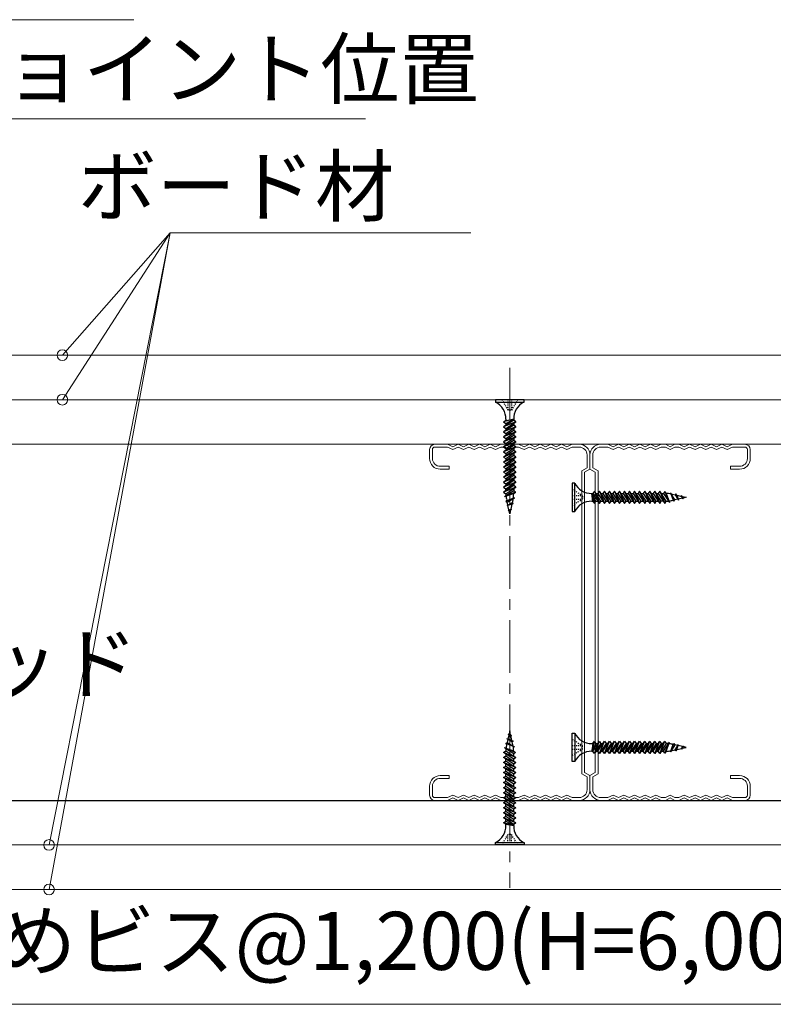
# Model space of a CAD drawing. Units: millimetres. Extents: x -22 to 422, y -12 to 296.
# Drawn here: x 350 to 385, y 29 to 75 of the extents above; entities that cross this region are included whole.
import ezdxf

# ---------------------------------------------------------------- set-up
doc = ezdxf.new("R2010")
doc.units = ezdxf.units.MM
doc.linetypes.add('STYLE_17', pattern=[3.937008, 2.46063, -0.492126, 0.492126, -0.492126])
doc.layers.add('_0-0_0', color=7, linetype='Continuous')
doc.styles.get("Standard").update_dxf_attribs({"font": 'romans.shx', "width": 0.8, "bigfont": 'extfont2.shx'})

# ---------------------------------------------------------------- blocks, each defined once
blk = doc.blocks.new('グループ-148')
at = {"color": 7, "linetype": 'Continuous', "lineweight": 9}
for p, q in [((-180.531, -199.979), (-180.531, -200.446)), ((-180.425, -199.979), (-180.425, -200.446)), ((-179.998, -199.779), (-180.331, -199.779)), ((-179.998, -199.886), (-180.331, -199.886)), ((-167.731, -199.779), (-167.398, -199.779)), ((-167.731, -199.886), (-167.398, -199.886)), ((-167.305, -199.979), (-167.305, -200.446)), ((-167.198, -199.979), (-167.198, -200.446)), ((-180.531, -200.446), (-180.438, -200.646)), ((-180.425, -200.446), (-180.331, -200.646)), ((-179.705, -200.512), (-179.705, -200.179)), ((-179.598, -200.179), (-179.598, -200.512)), ((-168.131, -200.179), (-168.131, -200.512)), ((-168.025, -200.512), (-168.025, -200.179)), ((-167.305, -200.446), (-167.398, -200.646)), ((-167.198, -200.446), (-167.291, -200.646)), ((-180.438, -200.646), (-180.531, -200.846)), ((-180.531, -200.846), (-180.438, -201.046)), ((-180.331, -200.646), (-180.425, -200.846)), ((-180.331, -201.046), (-180.425, -200.846)), ((-179.598, -200.512), (-179.705, -200.512)), ((-168.131, -200.512), (-168.025, -200.512)), ((-167.398, -200.646), (-167.305, -200.846)), ((-167.398, -201.046), (-167.305, -200.846)), ((-167.291, -200.646), (-167.198, -200.846)), ((-167.198, -200.846), (-167.291, -201.046)), ((-180.438, -201.046), (-180.531, -201.246)), ((-180.331, -201.046), (-180.425, -201.246)), ((-167.398, -201.046), (-167.305, -201.246)), ((-167.291, -201.046), (-167.198, -201.246)), ((-180.531, -201.246), (-180.438, -201.446)), ((-180.438, -201.446), (-180.531, -201.646)), ((-180.425, -201.246), (-180.331, -201.446)), ((-180.331, -201.446), (-180.425, -201.646)), ((-167.305, -201.246), (-167.398, -201.446)), ((-167.398, -201.446), (-167.305, -201.646)), ((-167.198, -201.246), (-167.291, -201.446)), ((-167.291, -201.446), (-167.198, -201.646)), ((-180.531, -201.646), (-180.438, -201.846)), ((-180.438, -201.846), (-180.531, -202.046)), ((-180.425, -201.646), (-180.331, -201.846)), ((-180.331, -201.846), (-180.425, -202.046)), ((-167.305, -201.646), (-167.398, -201.846)), ((-167.398, -201.846), (-167.305, -202.046)), ((-167.198, -201.646), (-167.291, -201.846)), ((-167.291, -201.846), (-167.198, -202.046)), ((-180.531, -202.046), (-180.438, -202.246)), ((-180.438, -202.246), (-180.531, -202.446)), ((-180.425, -202.046), (-180.331, -202.246)), ((-180.331, -202.246), (-180.425, -202.446)), ((-167.305, -202.046), (-167.398, -202.246)), ((-167.398, -202.246), (-167.305, -202.446)), ((-167.198, -202.046), (-167.291, -202.246)), ((-167.291, -202.246), (-167.198, -202.446)), ((-180.531, -202.606), (-180.531, -202.446)), ((-180.531, -202.606), (-180.438, -202.779)), ((-180.425, -202.446), (-180.425, -202.606)), ((-180.425, -202.606), (-180.331, -202.779)), ((-167.305, -202.606), (-167.398, -202.779)), ((-167.305, -202.446), (-167.305, -202.606)), ((-167.198, -202.606), (-167.291, -202.779)), ((-167.198, -202.606), (-167.198, -202.446)), ((-180.531, -202.952), (-180.438, -202.779)), ((-180.531, -202.952), (-180.531, -203.112)), ((-180.425, -202.952), (-180.331, -202.779)), ((-180.425, -203.112), (-180.425, -202.952)), ((-167.305, -202.952), (-167.398, -202.779)), ((-167.305, -203.112), (-167.305, -202.952)), ((-167.198, -202.952), (-167.291, -202.779)), ((-167.198, -202.952), (-167.198, -203.112)), ((-180.438, -203.312), (-180.531, -203.112)), ((-180.531, -203.512), (-180.438, -203.312)), ((-180.331, -203.312), (-180.425, -203.112)), ((-180.425, -203.512), (-180.331, -203.312)), ((-167.398, -203.312), (-167.305, -203.112)), ((-167.305, -203.512), (-167.398, -203.312)), ((-167.291, -203.312), (-167.198, -203.112)), ((-167.198, -203.512), (-167.291, -203.312)), ((-180.438, -203.712), (-180.531, -203.512)), ((-180.531, -203.912), (-180.438, -203.712)), ((-180.331, -203.712), (-180.425, -203.512)), ((-180.425, -203.912), (-180.331, -203.712)), ((-167.398, -203.712), (-167.305, -203.512)), ((-167.305, -203.912), (-167.398, -203.712)), ((-167.291, -203.712), (-167.198, -203.512)), ((-167.198, -203.912), (-167.291, -203.712)), ((-180.438, -204.112), (-180.531, -203.912)), ((-180.531, -204.312), (-180.438, -204.112)), ((-180.331, -204.112), (-180.425, -203.912)), ((-180.425, -204.312), (-180.331, -204.112)), ((-167.398, -204.112), (-167.305, -203.912)), ((-167.305, -204.312), (-167.398, -204.112)), ((-167.291, -204.112), (-167.198, -203.912)), ((-167.198, -204.312), (-167.291, -204.112)), ((-180.438, -204.512), (-180.531, -204.312)), ((-180.531, -204.712), (-180.438, -204.512)), ((-180.331, -204.512), (-180.425, -204.312)), ((-180.331, -204.512), (-180.425, -204.712)), ((-167.398, -204.512), (-167.305, -204.312)), ((-167.398, -204.512), (-167.305, -204.712)), ((-167.291, -204.512), (-167.198, -204.312)), ((-167.198, -204.712), (-167.291, -204.512)), ((-180.438, -204.912), (-180.531, -204.712)), ((-180.531, -205.112), (-180.438, -204.912)), ((-180.331, -204.912), (-180.425, -204.712)), ((-180.425, -205.112), (-180.331, -204.912)), ((-167.398, -204.912), (-167.305, -204.712)), ((-167.305, -205.112), (-167.398, -204.912)), ((-167.291, -204.912), (-167.198, -204.712)), ((-167.198, -205.112), (-167.291, -204.912)), ((-180.531, -205.112), (-180.531, -205.379)), ((-180.425, -205.112), (-180.425, -205.379)), ((-167.305, -205.112), (-167.305, -205.379)), ((-167.198, -205.112), (-167.198, -205.379)), ((-179.652, -205.672), (-179.536, -205.472)), ((-179.601, -205.779), (-179.486, -205.579)), ((-168.193, -205.472), (-179.536, -205.472)), ((-179.486, -205.579), (-168.243, -205.579)), ((-168.128, -205.779), (-168.243, -205.579)), ((-168.077, -205.672), (-168.193, -205.472)), ((-180.131, -205.672), (-179.652, -205.672)), ((-180.131, -205.779), (-179.601, -205.779)), ((-167.598, -205.779), (-168.128, -205.779)), ((-167.598, -205.672), (-168.077, -205.672))]:
    blk.add_line(p, q, dxfattribs=at)
for centre, radius, start, end in [((-180.331, -199.979), 0.2, 90, 180), ((-180.331, -199.979), 0.0933, 90, 180), ((-179.998, -200.179), 0.4, 0, 90), ((-179.998, -200.179), 0.293, 0, 90), ((-167.731, -200.179), 0.4, 90, 180), ((-167.731, -200.179), 0.293, 90, 180), ((-167.398, -199.979), 0.2, 0, 90), ((-167.398, -199.979), 0.0933, 0, 90), ((-180.131, -205.379), 0.4, 180, 270), ((-180.131, -205.379), 0.293, 180, 270), ((-167.598, -205.379), 0.4, 270, 0), ((-167.598, -205.379), 0.293, 270, 0)]:
    blk.add_arc(centre, radius, start, end, dxfattribs=at)

msp = doc.modelspace()

# ---------------------------------------------------------------- linework, layer by layer
msp.add_line((264.714, 38.132), (393.019, 38.132))
at = {"layer": '_0-0_0', "linetype": 'Continuous', "lineweight": 5}
for p, q in [((332.592, 74.664), (354.937, 74.664)), ((332.153, 70.03), (365.77, 70.03)), ((356.635, 64.688), (350.968, 36.049)), ((356.635, 64.688), (350.968, 33.965)), ((356.635, 64.688), (351.59, 56.882)), ((356.635, 64.688), (351.59, 58.965)), ((356.635, 64.688), (370.7, 64.688)), ((337.343, 28.592), (399.355, 28.592))]:
    msp.add_line(p, q, dxfattribs=at)
at = {"layer": '_0-0_0', "linetype": 'Continuous', "lineweight": 15}
for p, q in [((264.714, 58.965), (393.019, 58.965)), ((264.714, 56.882), (393.019, 56.882)), ((264.714, 54.799), (393.019, 54.799)), ((264.714, 36.049), (393.019, 36.049)), ((319.11, 36.049), (393.019, 36.049)), ((264.714, 33.965), (393.019, 33.965))]:
    msp.add_line(p, q, dxfattribs=at)
at = {"layer": '_0-0_0', "linetype": 'STYLE_17', "lineweight": 5}
msp.add_line((372.519, 58.374), (372.519, 34.04), dxfattribs=at)
at = {"layer": '_0-0_0', "linetype": 'Continuous'}
for p, q in [((373.186, 56.882), (371.853, 56.882)), ((371.853, 56.882), (371.853, 56.765)), ((371.853, 56.765), (373.186, 56.765)), ((372.148, 56.882), (372.174, 56.838)), ((372.2, 56.794), (372.226, 56.75)), ((372.252, 56.706), (372.279, 56.662)), ((372.436, 56.882), (372.436, 56.838)), ((372.436, 56.794), (372.436, 56.75)), ((372.436, 56.706), (372.436, 56.662)), ((372.603, 56.882), (372.603, 56.838)), ((372.603, 56.794), (372.603, 56.75)), ((372.603, 56.706), (372.603, 56.662)), ((372.786, 56.706), (372.76, 56.662)), ((372.839, 56.794), (372.812, 56.75)), ((372.891, 56.882), (372.865, 56.838)), ((373.186, 56.765), (373.186, 56.882)), ((372.305, 56.618), (372.331, 56.574)), ((372.357, 56.53), (372.384, 56.486)), ((372.41, 56.442), (372.436, 56.399)), ((372.436, 56.618), (372.436, 56.574)), ((372.436, 56.53), (372.436, 56.486)), ((372.436, 56.442), (372.436, 56.399)), ((372.503, 56.399), (372.469, 56.399)), ((372.569, 56.399), (372.536, 56.399)), ((372.603, 56.618), (372.603, 56.574)), ((372.603, 56.53), (372.603, 56.486)), ((372.603, 56.442), (372.603, 56.399)), ((372.629, 56.442), (372.603, 56.399)), ((372.681, 56.53), (372.655, 56.486)), ((372.734, 56.618), (372.707, 56.574)), ((372.704, 55.965), (372.232, 55.848)), ((372.704, 55.92), (372.232, 55.612)), ((372.334, 55.914), (372.232, 55.848)), ((372.232, 55.848), (372.334, 55.776)), ((372.807, 55.848), (372.232, 55.612)), ((372.334, 55.776), (372.704, 55.965)), ((372.334, 55.914), (372.704, 55.965)), ((372.334, 55.965), (372.334, 55.914)), ((372.334, 55.54), (372.807, 55.848)), ((372.334, 55.776), (372.334, 55.679)), ((372.704, 55.965), (372.704, 55.92)), ((372.807, 55.848), (372.704, 55.92)), ((372.704, 55.781), (372.704, 55.684)), ((372.704, 55.684), (372.232, 55.377)), ((372.807, 55.612), (372.232, 55.377)), ((372.232, 55.612), (372.334, 55.54)), ((372.704, 55.449), (372.232, 55.142)), ((372.232, 55.377), (372.334, 55.305)), ((372.807, 55.377), (372.232, 55.142)), ((372.334, 55.305), (372.807, 55.612)), ((372.334, 55.54), (372.334, 55.444)), ((372.334, 55.07), (372.807, 55.377)), ((372.334, 55.305), (372.334, 55.209)), ((372.807, 55.612), (372.704, 55.684)), ((372.704, 55.546), (372.704, 55.449)), ((372.807, 55.377), (372.704, 55.449)), ((372.704, 55.311), (372.704, 55.214)), ((372.704, 55.214), (372.232, 54.907)), ((372.232, 55.142), (372.334, 55.07)), ((372.807, 55.142), (372.232, 54.907)), ((372.704, 54.979), (372.232, 54.672)), ((372.232, 54.907), (372.334, 54.835)), ((372.807, 54.907), (372.232, 54.672)), ((372.334, 54.835), (372.807, 55.142)), ((372.334, 55.07), (372.334, 54.973)), ((372.334, 54.6), (372.807, 54.907)), ((372.334, 54.835), (372.334, 54.738)), ((372.807, 55.142), (372.704, 55.214)), ((372.704, 55.075), (372.704, 54.979)), ((372.807, 54.907), (372.704, 54.979)), ((372.704, 54.84), (372.704, 54.744)), ((372.704, 54.744), (372.232, 54.436)), ((372.807, 54.672), (372.232, 54.436)), ((372.232, 54.672), (372.334, 54.6)), ((372.704, 54.509), (372.232, 54.201)), ((372.232, 54.436), (372.334, 54.364)), ((372.807, 54.436), (372.232, 54.201)), ((372.334, 54.364), (372.807, 54.672)), ((372.334, 54.6), (372.334, 54.503)), ((372.334, 54.129), (372.807, 54.436)), ((372.807, 54.672), (372.704, 54.744)), ((372.704, 54.605), (372.704, 54.509)), ((372.807, 54.436), (372.704, 54.509)), ((372.704, 54.37), (372.704, 54.273)), ((372.704, 54.273), (372.232, 53.966)), ((372.232, 54.201), (372.334, 54.129)), ((372.807, 54.201), (372.232, 53.966)), ((372.704, 54.038), (372.232, 53.731)), ((372.232, 53.966), (372.334, 53.894)), ((372.807, 53.966), (372.232, 53.731)), ((372.334, 54.364), (372.334, 54.268)), ((372.334, 53.894), (372.807, 54.201)), ((372.334, 54.129), (372.334, 54.033)), ((372.334, 53.659), (372.807, 53.966)), ((372.807, 54.201), (372.704, 54.273)), ((372.704, 54.135), (372.704, 54.038)), ((372.807, 53.966), (372.704, 54.038)), ((372.704, 53.803), (372.232, 53.496)), ((372.807, 53.731), (372.232, 53.496)), ((372.232, 53.731), (372.334, 53.659)), ((372.704, 53.568), (372.232, 53.261)), ((372.232, 53.496), (372.334, 53.424)), ((372.807, 53.496), (372.232, 53.261)), ((372.334, 53.894), (372.334, 53.798)), ((372.334, 53.424), (372.807, 53.731)), ((372.334, 53.659), (372.334, 53.562)), ((372.334, 53.189), (372.807, 53.496)), ((372.704, 53.899), (372.704, 53.803)), ((372.807, 53.731), (372.704, 53.803)), ((372.704, 53.664), (372.704, 53.568)), ((372.807, 53.496), (372.704, 53.568)), ((372.704, 53.333), (372.232, 53.025)), ((372.232, 53.261), (372.334, 53.189)), ((372.807, 53.261), (372.232, 53.025)), ((372.704, 53.097), (372.232, 52.79)), ((372.232, 53.025), (372.334, 52.953)), ((372.807, 53.025), (372.232, 52.79)), ((372.334, 53.424), (372.334, 53.327)), ((372.334, 52.953), (372.807, 53.261)), ((372.334, 53.189), (372.334, 53.092)), ((372.334, 52.718), (372.807, 53.025)), ((372.704, 53.429), (372.704, 53.333)), ((372.807, 53.261), (372.704, 53.333)), ((372.704, 53.194), (372.704, 53.097)), ((372.807, 53.025), (372.704, 53.097)), ((372.704, 52.862), (372.232, 52.555)), ((372.807, 52.79), (372.232, 52.555)), ((372.232, 52.79), (372.334, 52.718)), ((372.232, 52.555), (372.334, 52.483)), ((372.704, 52.611), (372.269, 52.335)), ((372.792, 52.549), (372.269, 52.335)), ((372.334, 52.953), (372.334, 52.857)), ((372.334, 52.483), (372.807, 52.79)), ((372.334, 52.622), (372.334, 52.718)), ((372.704, 52.959), (372.704, 52.862)), ((372.807, 52.79), (372.704, 52.862)), ((372.704, 52.724), (372.704, 52.611)), ((372.792, 52.549), (372.704, 52.611)), ((372.704, 52.492), (372.792, 52.549)), ((375.445, 52.982), (375.445, 51.649)), ((375.562, 52.982), (375.445, 52.982)), ((375.445, 52.687), (375.489, 52.661)), ((375.533, 52.634), (375.577, 52.608)), ((375.562, 51.649), (375.562, 52.982)), ((375.621, 52.582), (375.665, 52.556)), ((375.709, 52.53), (375.752, 52.503)), ((376.479, 52.603), (376.407, 52.5)), ((376.479, 52.603), (376.714, 52.028)), ((376.786, 52.13), (376.479, 52.603)), ((376.714, 52.603), (376.642, 52.5)), ((376.714, 52.603), (376.95, 52.028)), ((377.022, 52.13), (376.714, 52.603)), ((376.95, 52.603), (376.877, 52.5)), ((376.95, 52.603), (377.185, 52.028)), ((377.257, 52.13), (376.95, 52.603)), ((377.185, 52.603), (377.113, 52.5)), ((377.185, 52.603), (377.42, 52.028)), ((377.492, 52.13), (377.185, 52.603)), ((377.42, 52.603), (377.348, 52.5)), ((377.42, 52.603), (377.655, 52.028)), ((377.727, 52.13), (377.42, 52.603)), ((377.655, 52.603), (377.583, 52.5)), ((377.655, 52.603), (377.89, 52.028)), ((377.962, 52.13), (377.655, 52.603)), ((377.89, 52.603), (377.818, 52.5)), ((377.89, 52.603), (378.125, 52.028)), ((378.197, 52.13), (377.89, 52.603)), ((378.125, 52.603), (378.053, 52.5)), ((378.125, 52.603), (378.361, 52.028)), ((378.433, 52.13), (378.125, 52.603)), ((378.361, 52.603), (378.289, 52.5)), ((378.361, 52.603), (378.596, 52.028)), ((378.668, 52.13), (378.361, 52.603)), ((378.596, 52.603), (378.524, 52.5)), ((378.596, 52.603), (378.831, 52.028)), ((378.903, 52.13), (378.596, 52.603)), ((378.831, 52.603), (378.759, 52.5)), ((378.831, 52.603), (379.066, 52.028)), ((379.138, 52.13), (378.831, 52.603)), ((379.066, 52.603), (378.994, 52.5)), ((379.066, 52.603), (379.301, 52.028)), ((379.373, 52.13), (379.066, 52.603)), ((379.301, 52.603), (379.229, 52.5)), ((379.301, 52.603), (379.537, 52.028)), ((379.609, 52.13), (379.301, 52.603)), ((379.537, 52.603), (379.465, 52.5)), ((379.537, 52.603), (379.772, 52.028)), ((379.844, 52.13), (379.537, 52.603)), ((379.778, 52.588), (379.716, 52.5)), ((379.778, 52.588), (379.992, 52.065)), ((379.835, 52.5), (379.778, 52.588)), ((380.036, 52.531), (380.169, 52.18)), ((380.036, 52.531), (380.198, 52.135)), ((380.241, 52.196), (380.036, 52.531)), ((372.704, 52.492), (372.269, 52.335)), ((372.735, 52.29), (372.339, 52.129)), ((372.384, 52.158), (372.339, 52.129)), ((372.339, 52.129), (372.4, 52.086)), ((372.374, 52.205), (372.384, 52.158)), ((372.735, 52.29), (372.384, 52.158)), ((372.633, 52.063), (372.387, 51.913)), ((372.4, 52.086), (372.735, 52.29)), ((372.432, 51.941), (372.4, 52.086)), ((372.665, 52.205), (372.633, 52.063)), ((372.678, 52.032), (372.633, 52.063)), ((375.445, 52.399), (375.489, 52.399)), ((375.445, 52.232), (375.489, 52.232)), ((375.533, 52.399), (375.577, 52.399)), ((375.533, 52.232), (375.577, 52.232)), ((375.621, 52.399), (375.665, 52.399)), ((375.621, 52.232), (375.665, 52.232)), ((375.621, 52.048), (375.665, 52.075)), ((375.709, 52.399), (375.752, 52.399)), ((375.709, 52.232), (375.752, 52.232)), ((375.709, 52.101), (375.752, 52.127)), ((375.796, 52.477), (375.84, 52.451)), ((375.796, 52.399), (375.84, 52.399)), ((375.796, 52.232), (375.84, 52.232)), ((375.796, 52.153), (375.84, 52.179)), ((375.884, 52.425), (375.928, 52.399)), ((375.884, 52.399), (375.928, 52.399)), ((375.884, 52.206), (375.928, 52.232)), ((375.884, 52.232), (375.928, 52.232)), ((375.928, 52.365), (375.928, 52.332)), ((375.928, 52.299), (375.928, 52.265)), ((376.362, 52.5), (376.479, 52.028)), ((376.551, 52.13), (376.362, 52.5)), ((376.413, 52.13), (376.362, 52.5)), ((376.362, 52.5), (376.407, 52.5)), ((376.362, 52.13), (376.413, 52.13)), ((376.407, 52.5), (376.714, 52.028)), ((376.413, 52.13), (376.479, 52.028)), ((376.479, 52.028), (376.551, 52.13)), ((376.546, 52.5), (376.642, 52.5)), ((376.551, 52.13), (376.648, 52.13)), ((376.642, 52.5), (376.95, 52.028)), ((376.714, 52.028), (376.786, 52.13)), ((376.781, 52.5), (376.877, 52.5)), ((376.786, 52.13), (376.883, 52.13)), ((376.877, 52.5), (377.185, 52.028)), ((376.95, 52.028), (377.022, 52.13)), ((377.016, 52.5), (377.113, 52.5)), ((377.022, 52.13), (377.118, 52.13)), ((377.113, 52.5), (377.42, 52.028)), ((377.185, 52.028), (377.257, 52.13)), ((377.251, 52.5), (377.348, 52.5)), ((377.257, 52.13), (377.353, 52.13)), ((377.348, 52.5), (377.655, 52.028)), ((377.42, 52.028), (377.492, 52.13)), ((377.487, 52.5), (377.583, 52.5)), ((377.492, 52.13), (377.588, 52.13)), ((377.583, 52.5), (377.89, 52.028)), ((377.655, 52.028), (377.727, 52.13)), ((377.722, 52.5), (377.818, 52.5)), ((377.727, 52.13), (377.824, 52.13)), ((377.818, 52.5), (378.125, 52.028)), ((377.89, 52.028), (377.962, 52.13)), ((377.957, 52.5), (378.053, 52.5)), ((377.962, 52.13), (378.059, 52.13)), ((378.053, 52.5), (378.361, 52.028)), ((378.125, 52.028), (378.197, 52.13)), ((378.192, 52.5), (378.289, 52.5)), ((378.197, 52.13), (378.294, 52.13)), ((378.289, 52.5), (378.596, 52.028)), ((378.361, 52.028), (378.433, 52.13)), ((378.427, 52.5), (378.524, 52.5)), ((378.433, 52.13), (378.529, 52.13)), ((378.524, 52.5), (378.831, 52.028)), ((378.596, 52.028), (378.668, 52.13)), ((378.662, 52.5), (378.759, 52.5)), ((378.668, 52.13), (378.764, 52.13)), ((378.759, 52.5), (379.066, 52.028)), ((378.831, 52.028), (378.903, 52.13)), ((378.898, 52.5), (378.994, 52.5)), ((378.903, 52.13), (379, 52.13)), ((378.994, 52.5), (379.301, 52.028)), ((379.066, 52.028), (379.138, 52.13)), ((379.133, 52.5), (379.229, 52.5)), ((379.138, 52.13), (379.235, 52.13)), ((379.229, 52.5), (379.537, 52.028)), ((379.301, 52.028), (379.373, 52.13)), ((379.368, 52.5), (379.465, 52.5)), ((379.373, 52.13), (379.47, 52.13)), ((379.465, 52.5), (379.772, 52.028)), ((379.537, 52.028), (379.609, 52.13)), ((379.603, 52.5), (379.716, 52.5)), ((379.705, 52.13), (379.609, 52.13)), ((379.716, 52.5), (379.992, 52.065)), ((379.772, 52.028), (379.844, 52.13)), ((379.835, 52.5), (379.992, 52.065)), ((380.122, 52.461), (380.264, 52.429)), ((380.122, 52.17), (380.169, 52.18)), ((380.169, 52.18), (380.198, 52.135)), ((380.198, 52.135), (380.241, 52.196)), ((380.386, 52.228), (380.241, 52.196)), ((380.295, 52.474), (380.264, 52.429)), ((380.264, 52.429), (380.414, 52.183)), ((380.295, 52.474), (380.414, 52.183)), ((380.334, 52.414), (380.295, 52.474)), ((380.334, 52.414), (380.414, 52.183)), ((380.334, 52.414), (380.572, 52.361)), ((380.595, 52.275), (380.397, 52.231)), ((380.561, 52.397), (380.623, 52.247)), ((380.625, 52.281), (380.561, 52.397)), ((380.595, 52.275), (380.561, 52.397)), ((380.589, 52.357), (380.778, 52.315)), ((380.595, 52.275), (380.623, 52.247)), ((380.623, 52.247), (380.625, 52.281)), ((380.778, 52.315), (380.625, 52.281)), ((372.678, 52.032), (372.387, 51.913)), ((372.618, 51.993), (372.387, 51.913)), ((372.479, 51.732), (372.435, 51.93)), ((372.602, 51.765), (372.451, 51.704)), ((372.479, 51.732), (372.451, 51.704)), ((372.451, 51.704), (372.485, 51.702)), ((372.479, 51.732), (372.602, 51.765)), ((372.485, 51.702), (372.602, 51.765)), ((372.519, 51.549), (372.485, 51.702)), ((372.561, 51.738), (372.519, 51.549)), ((372.618, 51.993), (372.565, 51.755)), ((372.618, 51.993), (372.678, 52.032)), ((375.445, 51.944), (375.489, 51.97)), ((375.445, 51.649), (375.562, 51.649)), ((375.533, 51.996), (375.577, 52.022)), ((372.618, 40.937), (372.387, 41.017)), ((372.678, 40.899), (372.387, 41.017)), ((372.633, 40.867), (372.387, 41.017)), ((372.479, 41.199), (372.435, 41.001)), ((372.451, 41.227), (372.485, 41.229)), ((372.602, 41.165), (372.451, 41.227)), ((372.479, 41.199), (372.451, 41.227)), ((372.479, 41.199), (372.602, 41.165)), ((372.519, 41.382), (372.485, 41.229)), ((372.485, 41.229), (372.602, 41.165)), ((372.561, 41.192), (372.519, 41.382)), ((372.618, 40.937), (372.565, 41.176)), ((375.445, 39.949), (375.445, 41.282)), ((375.445, 41.282), (375.562, 41.282)), ((375.562, 41.282), (375.562, 39.949)), ((372.704, 40.439), (372.269, 40.595)), ((372.792, 40.381), (372.269, 40.595)), ((372.704, 40.319), (372.269, 40.595)), ((372.339, 40.802), (372.4, 40.844)), ((372.735, 40.64), (372.339, 40.802)), ((372.384, 40.773), (372.339, 40.802)), ((372.374, 40.726), (372.384, 40.773)), ((372.735, 40.64), (372.384, 40.773)), ((372.432, 40.99), (372.4, 40.844)), ((372.4, 40.844), (372.735, 40.64)), ((372.618, 40.937), (372.678, 40.899)), ((372.678, 40.899), (372.633, 40.867)), ((372.665, 40.726), (372.633, 40.867)), ((375.445, 40.987), (375.489, 40.961)), ((375.445, 40.699), (375.489, 40.699)), ((375.533, 40.934), (375.577, 40.908)), ((375.533, 40.699), (375.577, 40.699)), ((375.621, 40.882), (375.665, 40.856)), ((375.621, 40.699), (375.665, 40.699)), ((375.709, 40.83), (375.752, 40.803)), ((375.709, 40.699), (375.752, 40.699)), ((375.796, 40.777), (375.84, 40.751)), ((375.796, 40.699), (375.84, 40.699)), ((375.884, 40.725), (375.928, 40.699)), ((375.884, 40.699), (375.928, 40.699)), ((375.928, 40.632), (375.928, 40.665)), ((375.928, 40.565), (375.928, 40.599)), ((376.362, 40.43), (376.479, 40.903)), ((376.551, 40.8), (376.362, 40.43)), ((376.413, 40.8), (376.362, 40.43)), ((376.362, 40.8), (376.413, 40.8)), ((376.407, 40.43), (376.714, 40.903)), ((376.413, 40.8), (376.479, 40.903)), ((376.479, 40.903), (376.551, 40.8)), ((376.479, 40.328), (376.714, 40.903)), ((376.786, 40.8), (376.479, 40.328)), ((376.551, 40.8), (376.648, 40.8)), ((376.642, 40.43), (376.95, 40.903)), ((376.714, 40.328), (376.95, 40.903)), ((376.714, 40.903), (376.786, 40.8)), ((377.022, 40.8), (376.714, 40.328)), ((376.786, 40.8), (376.883, 40.8)), ((376.877, 40.43), (377.185, 40.903)), ((376.95, 40.903), (377.022, 40.8)), ((376.95, 40.328), (377.185, 40.903)), ((377.257, 40.8), (376.95, 40.328)), ((377.022, 40.8), (377.118, 40.8)), ((377.113, 40.43), (377.42, 40.903)), ((377.185, 40.903), (377.257, 40.8)), ((377.185, 40.328), (377.42, 40.903)), ((377.492, 40.8), (377.185, 40.328)), ((377.257, 40.8), (377.353, 40.8)), ((377.348, 40.43), (377.655, 40.903)), ((377.42, 40.903), (377.492, 40.8)), ((377.42, 40.328), (377.655, 40.903)), ((377.727, 40.8), (377.42, 40.328)), ((377.492, 40.8), (377.588, 40.8)), ((377.583, 40.43), (377.89, 40.903)), ((377.655, 40.328), (377.89, 40.903)), ((377.655, 40.903), (377.727, 40.8)), ((377.962, 40.8), (377.655, 40.328)), ((377.727, 40.8), (377.824, 40.8)), ((377.818, 40.43), (378.125, 40.903)), ((377.89, 40.903), (377.962, 40.8)), ((377.89, 40.328), (378.125, 40.903)), ((378.197, 40.8), (377.89, 40.328)), ((377.962, 40.8), (378.059, 40.8)), ((378.053, 40.43), (378.361, 40.903)), ((378.125, 40.903), (378.197, 40.8)), ((378.125, 40.328), (378.361, 40.903)), ((378.433, 40.8), (378.125, 40.328)), ((378.197, 40.8), (378.294, 40.8)), ((378.289, 40.43), (378.596, 40.903)), ((378.361, 40.903), (378.433, 40.8)), ((378.361, 40.328), (378.596, 40.903)), ((378.668, 40.8), (378.361, 40.328)), ((378.433, 40.8), (378.529, 40.8)), ((378.524, 40.43), (378.831, 40.903)), ((378.596, 40.328), (378.831, 40.903)), ((378.596, 40.903), (378.668, 40.8)), ((378.903, 40.8), (378.596, 40.328)), ((378.668, 40.8), (378.764, 40.8)), ((378.759, 40.43), (379.066, 40.903)), ((378.831, 40.903), (378.903, 40.8)), ((378.831, 40.328), (379.066, 40.903)), ((379.138, 40.8), (378.831, 40.328)), ((378.903, 40.8), (379, 40.8)), ((378.994, 40.43), (379.301, 40.903)), ((379.066, 40.903), (379.138, 40.8)), ((379.066, 40.328), (379.301, 40.903)), ((379.373, 40.8), (379.066, 40.328)), ((379.138, 40.8), (379.235, 40.8)), ((379.229, 40.43), (379.537, 40.903)), ((379.301, 40.903), (379.373, 40.8)), ((379.301, 40.328), (379.537, 40.903)), ((379.609, 40.8), (379.301, 40.328)), ((379.373, 40.8), (379.47, 40.8)), ((379.465, 40.43), (379.772, 40.903)), ((379.537, 40.328), (379.772, 40.903)), ((379.537, 40.903), (379.609, 40.8)), ((379.844, 40.8), (379.537, 40.328)), ((379.705, 40.8), (379.609, 40.8)), ((379.716, 40.43), (379.992, 40.865)), ((379.772, 40.903), (379.844, 40.8)), ((379.778, 40.342), (379.992, 40.865)), ((379.835, 40.43), (379.992, 40.865)), ((380.036, 40.399), (380.198, 40.795)), ((380.036, 40.399), (380.169, 40.75)), ((380.241, 40.734), (380.036, 40.399)), ((380.122, 40.761), (380.169, 40.75)), ((380.169, 40.75), (380.198, 40.795)), ((380.198, 40.795), (380.241, 40.734)), ((380.386, 40.702), (380.241, 40.734)), ((380.264, 40.501), (380.414, 40.747)), ((380.295, 40.457), (380.414, 40.747)), ((380.334, 40.517), (380.414, 40.747)), ((380.334, 40.517), (380.572, 40.569)), ((380.595, 40.656), (380.397, 40.7)), ((380.561, 40.533), (380.623, 40.684)), ((380.595, 40.656), (380.561, 40.533)), ((380.625, 40.649), (380.561, 40.533)), ((380.589, 40.573), (380.778, 40.615)), ((380.595, 40.656), (380.623, 40.684)), ((380.623, 40.684), (380.625, 40.649)), ((380.778, 40.615), (380.625, 40.649)), ((372.232, 40.375), (372.334, 40.447)), ((372.807, 40.14), (372.232, 40.375)), ((372.704, 40.068), (372.232, 40.375)), ((372.232, 40.14), (372.334, 40.212)), ((372.807, 39.905), (372.232, 40.14)), ((372.704, 39.833), (372.232, 40.14)), ((372.334, 40.447), (372.807, 40.14)), ((372.334, 40.309), (372.334, 40.212)), ((372.334, 40.212), (372.807, 39.905)), ((372.704, 40.439), (372.792, 40.381)), ((372.792, 40.381), (372.704, 40.319)), ((372.704, 40.207), (372.704, 40.319)), ((372.807, 40.14), (372.704, 40.068)), ((375.445, 40.532), (375.489, 40.532)), ((375.445, 40.244), (375.489, 40.27)), ((375.533, 40.532), (375.577, 40.532)), ((375.533, 40.296), (375.577, 40.322)), ((375.621, 40.532), (375.665, 40.532)), ((375.621, 40.348), (375.665, 40.375)), ((375.709, 40.532), (375.752, 40.532)), ((375.709, 40.401), (375.752, 40.427)), ((375.796, 40.532), (375.84, 40.532)), ((375.796, 40.453), (375.84, 40.479)), ((375.884, 40.532), (375.928, 40.532)), ((375.884, 40.506), (375.928, 40.532)), ((376.362, 40.43), (376.407, 40.43)), ((376.479, 40.328), (376.407, 40.43)), ((376.546, 40.43), (376.642, 40.43)), ((376.714, 40.328), (376.642, 40.43)), ((376.781, 40.43), (376.877, 40.43)), ((376.95, 40.328), (376.877, 40.43)), ((377.016, 40.43), (377.113, 40.43)), ((377.185, 40.328), (377.113, 40.43)), ((377.251, 40.43), (377.348, 40.43)), ((377.42, 40.328), (377.348, 40.43)), ((377.487, 40.43), (377.583, 40.43)), ((377.655, 40.328), (377.583, 40.43)), ((377.722, 40.43), (377.818, 40.43)), ((377.89, 40.328), (377.818, 40.43)), ((377.957, 40.43), (378.053, 40.43)), ((378.125, 40.328), (378.053, 40.43)), ((378.192, 40.43), (378.289, 40.43)), ((378.361, 40.328), (378.289, 40.43)), ((378.427, 40.43), (378.524, 40.43)), ((378.596, 40.328), (378.524, 40.43)), ((378.662, 40.43), (378.759, 40.43)), ((378.831, 40.328), (378.759, 40.43)), ((378.898, 40.43), (378.994, 40.43)), ((379.066, 40.328), (378.994, 40.43)), ((379.133, 40.43), (379.229, 40.43)), ((379.301, 40.328), (379.229, 40.43)), ((379.368, 40.43), (379.465, 40.43)), ((379.537, 40.328), (379.465, 40.43)), ((379.603, 40.43), (379.716, 40.43)), ((379.778, 40.342), (379.716, 40.43)), ((379.835, 40.43), (379.778, 40.342)), ((380.122, 40.47), (380.264, 40.501)), ((380.295, 40.457), (380.264, 40.501)), ((380.334, 40.517), (380.295, 40.457)), ((372.232, 39.905), (372.334, 39.977)), ((372.807, 39.67), (372.232, 39.905)), ((372.704, 39.598), (372.232, 39.905)), ((372.232, 39.67), (372.334, 39.742)), ((372.704, 39.363), (372.232, 39.67)), ((372.807, 39.435), (372.232, 39.67)), ((372.334, 39.977), (372.334, 40.074)), ((372.334, 39.977), (372.807, 39.67)), ((372.334, 39.742), (372.334, 39.838)), ((372.334, 39.742), (372.807, 39.435)), ((372.704, 39.972), (372.704, 40.068)), ((372.807, 39.905), (372.704, 39.833)), ((372.704, 39.736), (372.704, 39.833)), ((372.807, 39.67), (372.704, 39.598)), ((375.562, 39.949), (375.445, 39.949)), ((372.232, 39.435), (372.334, 39.507)), ((372.807, 39.199), (372.232, 39.435)), ((372.704, 39.127), (372.232, 39.435)), ((372.232, 39.199), (372.334, 39.271)), ((372.807, 38.964), (372.232, 39.199)), ((372.704, 38.892), (372.232, 39.199)), ((372.334, 39.507), (372.334, 39.603)), ((372.334, 39.507), (372.807, 39.199)), ((372.334, 39.271), (372.334, 39.368)), ((372.334, 39.271), (372.807, 38.964)), ((372.704, 39.501), (372.704, 39.598)), ((372.807, 39.435), (372.704, 39.363)), ((372.704, 39.266), (372.704, 39.363)), ((372.807, 39.199), (372.704, 39.127)), ((372.232, 38.964), (372.334, 39.036)), ((372.807, 38.729), (372.232, 38.964)), ((372.704, 38.657), (372.232, 38.964)), ((372.232, 38.729), (372.334, 38.801)), ((372.704, 38.422), (372.232, 38.729)), ((372.807, 38.494), (372.232, 38.729)), ((372.334, 39.036), (372.334, 39.133)), ((372.334, 39.036), (372.807, 38.729)), ((372.334, 38.801), (372.334, 38.898)), ((372.334, 38.801), (372.807, 38.494)), ((372.704, 39.031), (372.704, 39.127)), ((372.807, 38.964), (372.704, 38.892)), ((372.704, 38.796), (372.704, 38.892)), ((372.807, 38.729), (372.704, 38.657)), ((372.232, 38.494), (372.334, 38.566)), ((372.807, 38.259), (372.232, 38.494)), ((372.704, 38.187), (372.232, 38.494)), ((372.232, 38.259), (372.334, 38.331)), ((372.807, 38.024), (372.232, 38.259)), ((372.704, 37.951), (372.232, 38.259)), ((372.334, 38.566), (372.334, 38.662)), ((372.334, 38.566), (372.807, 38.259)), ((372.334, 38.331), (372.334, 38.427)), ((372.334, 38.331), (372.807, 38.024)), ((372.704, 38.561), (372.704, 38.657)), ((372.807, 38.494), (372.704, 38.422)), ((372.704, 38.325), (372.704, 38.422)), ((372.807, 38.259), (372.704, 38.187)), ((372.232, 38.024), (372.334, 38.096)), ((372.807, 37.788), (372.232, 38.024)), ((372.704, 37.716), (372.232, 38.024)), ((372.232, 37.788), (372.334, 37.86)), ((372.704, 37.481), (372.232, 37.788)), ((372.807, 37.553), (372.232, 37.788)), ((372.334, 38.096), (372.334, 38.192)), ((372.334, 38.096), (372.807, 37.788)), ((372.334, 37.86), (372.334, 37.957)), ((372.334, 37.86), (372.807, 37.553)), ((372.704, 38.09), (372.704, 38.187)), ((372.807, 38.024), (372.704, 37.951)), ((372.704, 37.855), (372.704, 37.951)), ((372.807, 37.788), (372.704, 37.716)), ((372.232, 37.553), (372.334, 37.625)), ((372.807, 37.318), (372.232, 37.553)), ((372.704, 37.246), (372.232, 37.553)), ((372.232, 37.318), (372.334, 37.39)), ((372.334, 37.625), (372.334, 37.722)), ((372.334, 37.625), (372.807, 37.318)), ((372.334, 37.39), (372.334, 37.486)), ((372.334, 37.39), (372.807, 37.083)), ((372.704, 37.62), (372.704, 37.716)), ((372.807, 37.553), (372.704, 37.481)), ((372.704, 37.385), (372.704, 37.481)), ((372.807, 37.083), (372.232, 37.318)), ((372.704, 37.011), (372.232, 37.318)), ((372.232, 37.083), (372.334, 37.155)), ((372.704, 36.965), (372.232, 37.083)), ((372.334, 37.016), (372.232, 37.083)), ((372.334, 37.155), (372.334, 37.251)), ((372.334, 37.155), (372.704, 36.965)), ((372.334, 37.016), (372.704, 36.965)), ((372.334, 36.965), (372.334, 37.016)), ((372.807, 37.318), (372.704, 37.246)), ((372.704, 37.149), (372.704, 37.246)), ((372.807, 37.083), (372.704, 37.011)), ((372.704, 36.965), (372.704, 37.011)), ((372.357, 36.4), (372.384, 36.444)), ((372.41, 36.488), (372.436, 36.532)), ((372.436, 36.488), (372.436, 36.532)), ((372.436, 36.4), (372.436, 36.444)), ((372.503, 36.532), (372.469, 36.532)), ((372.569, 36.532), (372.536, 36.532)), ((372.603, 36.488), (372.603, 36.532)), ((372.629, 36.488), (372.603, 36.532)), ((372.603, 36.4), (372.603, 36.444)), ((372.681, 36.4), (372.655, 36.444)), ((371.853, 36.165), (373.186, 36.165)), ((371.853, 36.049), (371.853, 36.165)), ((373.186, 36.049), (371.853, 36.049)), ((372.148, 36.049), (372.174, 36.092)), ((372.2, 36.136), (372.226, 36.18)), ((372.252, 36.224), (372.279, 36.268)), ((372.305, 36.312), (372.331, 36.356)), ((372.436, 36.312), (372.436, 36.356)), ((372.436, 36.224), (372.436, 36.268)), ((372.436, 36.136), (372.436, 36.18)), ((372.436, 36.049), (372.436, 36.092)), ((372.603, 36.312), (372.603, 36.356)), ((372.603, 36.224), (372.603, 36.268)), ((372.603, 36.136), (372.603, 36.18)), ((372.603, 36.049), (372.603, 36.092)), ((372.734, 36.312), (372.707, 36.356)), ((372.786, 36.224), (372.76, 36.268)), ((372.839, 36.136), (372.812, 36.18)), ((372.891, 36.049), (372.865, 36.092)), ((373.186, 36.165), (373.186, 36.049))]:
    msp.add_line(p, q, dxfattribs=at)
at = {"layer": '_0-0_0', "color": 7, "linetype": 'Continuous', "lineweight": 15}
msp.add_lwpolyline([(391.327, 56.882), (322.519, 56.882), (322.019, 56.382), (322.019, 54.799), (391.327, 54.799)], dxfattribs=at)
for centre in [(351.59, 58.965), (351.59, 56.882), (350.968, 36.049), (350.968, 33.965)]:
    msp.add_circle(centre, 0.25, dxfattribs=at)
at = {"layer": '_0-0_0', "linetype": 'Continuous'}
for centre, radius, start, end in [((371.502, 56.009), 0.833, 356.9758, 65.1271), ((373.536, 56.009), 0.833, 114.8729, 183.0242), ((376.318, 53.332), 0.833, 204.8729, 273.0242), ((374.001, 52.566), 1.667, 182.7952, 186.2975), ((374.001, 52.566), 1.667, 186.979, 192.5), ((371.038, 52.566), 1.667, 347.5, 349.2182), ((371.038, 52.566), 1.667, 349.7432, 357.4455), ((376.318, 51.298), 0.833, 86.9758, 155.1271), ((379.761, 50.834), 1.667, 79.7432, 87.4455), ((379.761, 53.797), 1.667, 272.7952, 276.2975), ((379.761, 53.797), 1.667, 276.979, 282.5), ((379.761, 50.834), 1.667, 77.5, 79.2182), ((376.318, 41.632), 0.833, 204.8729, 273.0242), ((374.001, 40.365), 1.667, 173.7025, 177.2048), ((374.001, 40.365), 1.667, 167.5, 173.021), ((371.038, 40.365), 1.667, 10.7818, 12.5), ((371.038, 40.365), 1.667, 2.5545, 10.2568), ((379.761, 39.134), 1.667, 83.7025, 87.2048), ((379.761, 39.134), 1.667, 77.5, 83.021), ((376.318, 39.598), 0.833, 86.9758, 155.1271), ((379.761, 42.097), 1.667, 272.5545, 280.2568), ((379.761, 42.097), 1.667, 280.7818, 282.5), ((371.502, 36.921), 0.833, 294.8729, 3.0242), ((373.536, 36.921), 0.833, 176.9758, 245.1271)]:
    msp.add_arc(centre, radius, start, end, dxfattribs=at)

# ---------------------------------------------------------------- block references
at = {"color": 7, "yscale": 1.249999992075385, "zscale": 1.249999992075385}
for p, xscale, rotation in [((119.046, -170.866), -1.249999992075385, 90), ((633.493, -170.866), 1.249999992075385, 270)]:
    msp.add_blockref('グループ-148', p, dxfattribs=dict(at, xscale=xscale, rotation=rotation))

# ---------------------------------------------------------------- texts
at = {"layer": '_0-0_0', "color": 7, "line_spacing_factor": 0.782827}
for s, insert, char_height, attachment_point in [('ボードジョイント位置', (334.034, 73.714), 2.7147, 1), ('ボード材', (367.117, 68.226), 2.7147, 3), ('補強スタッド', (332.907, 45.898), 2.7147, 1), ('開き止めビス@1,200(H=6,000以下)', (337.428, 32.919), 2.71474, 1)]:
    msp.add_mtext(s, dxfattribs=dict(at, insert=insert, char_height=char_height, attachment_point=attachment_point))

doc.saveas('drawing.dxf')
